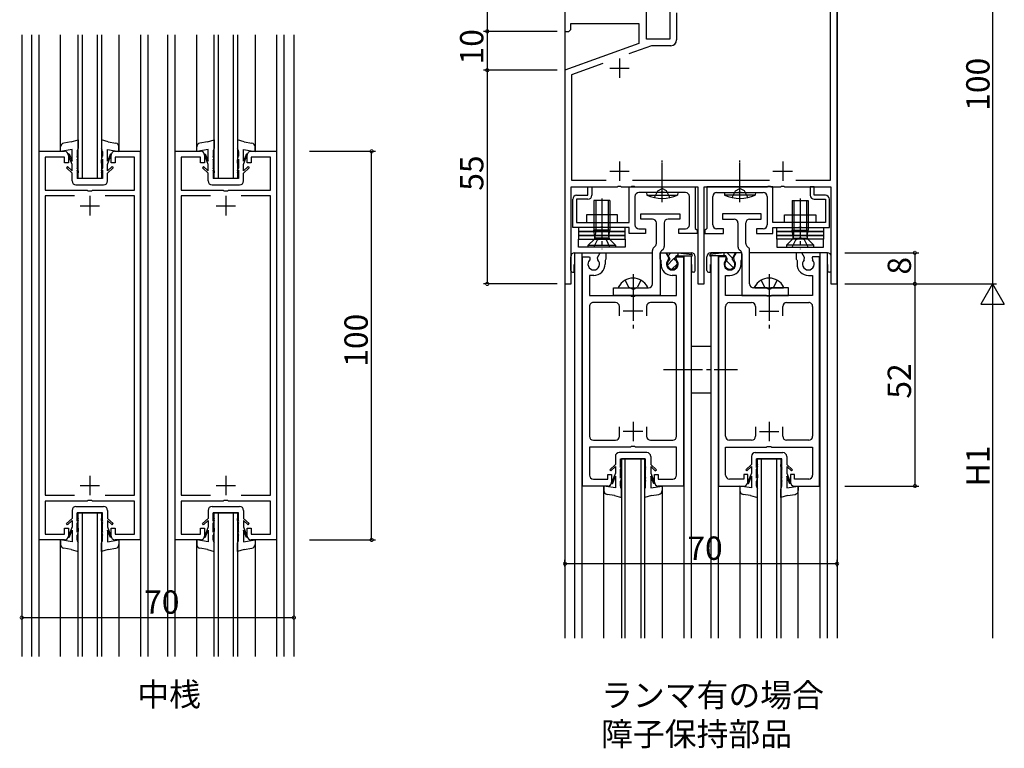
# Model space of a CAD drawing. Extents: x 0 to 1133, y 0 to 806.
# Drawn here: x 222 to 475, y 237 to 425 of the extents above; entities that cross this region are included whole.
import ezdxf

# ---------------------------------------------------------------- set-up
doc = ezdxf.new("R2010")
doc.units = 0
doc.linetypes.add('YCENTER_1', pattern=[13, 10, -1, 1, -1])
doc.linetypes.add('YHIDDEN_1', pattern=[4, 3, -1])
for name, color, linetype in [('USER1', 3, 'CONTINUOUS'), ('YKK_11', 7, 'CONTINUOUS'), ('YKK_12', 2, 'CONTINUOUS'), ('YKK_13', 4, 'CONTINUOUS'), ('YKK_D', 6, 'CONTINUOUS')]:
    doc.layers.add(name, color=color, linetype=linetype)
doc.styles.get("Standard").update_dxf_attribs({"font": 'ROMANS.SHX', "bigfont": 'EXTFONT.SHX'})

msp = doc.modelspace()

# ---------------------------------------------------------------- linework, layer by layer
at = {"layer": 'YKK_11', "color": 0, "linetype": 'ByBlock', "lineweight": -2}
for p, q in [((432.24, 356.87), (432.24, 456.87)), ((430.54, 383.57), (430.54, 452.17)), ((362.24, 428.37), (362.24, 421.87)), ((383.24, 419.87), (383.24, 428.37)), ((389.24, 428.37), (389.24, 419.87)), ((390.94, 426.67), (390.94, 419.67)), ((363.74, 422.37), (363.74, 423.87)), ((363.74, 423.87), (381.24, 423.87)), ((381.24, 423.87), (381.24, 418.78)), ((362.24, 421.87), (363.24, 421.87)), ((363.24, 421.87), (363.74, 422.37)), ((381.24, 418.78), (362.24, 411.87)), ((384.52, 418.17), (378.69, 416.05)), ((389.24, 419.87), (383.24, 419.87)), ((389.44, 418.17), (384.52, 418.17)), ((372, 413.61), (363.94, 410.68)), ((362.24, 411.87), (362.24, 356.87)), ((363.94, 410.68), (363.94, 383.57)), ((227.01, 291), (227.01, 391)), ((227.01, 391), (233.51, 391)), ((246.51, 391), (253.01, 391)), ((253.01, 391), (253.01, 291)), ((262.01, 291), (262.01, 391)), ((262.01, 391), (268.51, 391)), ((281.51, 391), (288.01, 391)), ((288.01, 391), (288.01, 291)), ((233.51, 389.5), (228.51, 389.5)), ((228.51, 389.5), (228.51, 381)), ((233.51, 388), (233.51, 389.5)), ((234.51, 388), (233.51, 388)), ((234.51, 390), (234.51, 388)), ((245.51, 388), (245.51, 390)), ((246.51, 388), (245.51, 388)), ((251.51, 389.5), (246.51, 389.5)), ((246.51, 389.5), (246.51, 388)), ((251.51, 381), (251.51, 389.5)), ((268.51, 389.5), (263.51, 389.5)), ((263.51, 389.5), (263.51, 381)), ((268.51, 388), (268.51, 389.5)), ((269.51, 388), (268.51, 388)), ((269.51, 390), (269.51, 388)), ((280.51, 388), (280.51, 390)), ((281.51, 388), (280.51, 388)), ((286.51, 389.5), (281.51, 389.5)), ((281.51, 389.5), (281.51, 388)), ((286.51, 381), (286.51, 389.5)), ((363.94, 383.57), (372.84, 383.57)), ((379.64, 383.57), (414.84, 383.57)), ((421.64, 383.57), (430.54, 383.57)), ((421.64, 383.57), (430.54, 383.57)), ((228.51, 381), (239.34, 381)), ((239.34, 381), (239.53, 380.86)), ((239.53, 380.86), (240.49, 380.86)), ((240.49, 380.86), (240.68, 381)), ((240.68, 381), (251.51, 381)), ((263.51, 381), (274.34, 381)), ((274.34, 381), (274.53, 380.86)), ((274.53, 380.86), (275.49, 380.86)), ((275.49, 380.86), (275.68, 381)), ((275.68, 381), (286.51, 381)), ((363.84, 356.87), (363.84, 381.87)), ((363.84, 381.87), (375.78, 381.87)), ((368.14, 379.67), (368.14, 381.87)), ((368.14, 381.87), (369.14, 381.87)), ((369.14, 381.87), (369.14, 379.67)), ((375.78, 381.87), (375.96, 381.99)), ((375.96, 381.99), (376.51, 381.99)), ((376.51, 381.99), (376.7, 381.87)), ((376.7, 381.87), (379.28, 381.87)), ((378.74, 381.87), (395.74, 381.87)), ((378.74, 372.67), (378.74, 381.87)), ((379.28, 381.87), (379.46, 381.99)), ((379.46, 381.99), (380.01, 381.99)), ((380.01, 381.99), (380.2, 381.87)), ((380.2, 381.87), (396.44, 381.87)), ((386.78, 380.37), (381.24, 380.37)), ((386.96, 380.49), (386.78, 380.37)), ((387.51, 380.49), (386.96, 380.49)), ((387.7, 380.37), (387.51, 380.49)), ((393.24, 380.37), (387.7, 380.37)), ((395.74, 381.87), (395.74, 371.17)), ((396.44, 381.87), (396.44, 356.87)), ((398.04, 356.87), (398.04, 381.87)), ((398.04, 381.87), (414.28, 381.87)), ((415.74, 381.87), (398.74, 381.87)), ((398.74, 381.87), (398.74, 371.17)), ((401.24, 380.37), (406.78, 380.37)), ((406.78, 380.37), (406.96, 380.49)), ((406.96, 380.49), (407.51, 380.49)), ((407.51, 380.49), (407.7, 380.37)), ((407.7, 380.37), (413.24, 380.37)), ((414.28, 381.87), (414.46, 381.99)), ((414.46, 381.99), (415.01, 381.99)), ((415.01, 381.99), (415.2, 381.87)), ((415.2, 381.87), (417.78, 381.87)), ((415.74, 372.67), (415.74, 381.87)), ((417.78, 381.87), (417.96, 381.99)), ((417.96, 381.99), (418.51, 381.99)), ((418.51, 381.99), (418.7, 381.87)), ((418.7, 381.87), (430.64, 381.87)), ((426.34, 381.87), (425.34, 381.87)), ((425.34, 381.87), (425.34, 379.67)), ((426.34, 379.67), (426.34, 381.87)), ((430.64, 381.87), (430.64, 356.87)), ((236.09, 379.5), (228.51, 379.5)), ((228.51, 379.5), (228.51, 302.5)), ((236.09, 379.5), (228.51, 379.5)), ((251.51, 379.5), (243.93, 379.5)), ((251.51, 302.5), (251.51, 379.5)), ((271.09, 379.5), (263.51, 379.5)), ((263.51, 379.5), (263.51, 302.5)), ((271.09, 379.5), (263.51, 379.5)), ((286.51, 379.5), (278.93, 379.5)), ((286.51, 302.5), (286.51, 379.5)), ((364.24, 371.37), (364.24, 378.67)), ((365.24, 379.67), (368.14, 379.67)), ((368.14, 378.67), (365.24, 378.67)), ((365.24, 378.67), (365.24, 372.67)), ((380.24, 379.37), (380.24, 372.07)), ((394.24, 372.07), (394.24, 379.37)), ((400.24, 372.07), (400.24, 379.37)), ((414.24, 379.37), (414.24, 372.07)), ((429.24, 379.67), (426.34, 379.67)), ((426.34, 378.67), (429.24, 378.67)), ((429.24, 378.67), (429.24, 372.67)), ((430.24, 371.37), (430.24, 378.67)), ((365.24, 372.67), (378.74, 372.67)), ((429.24, 372.67), (415.74, 372.67)), ((371.28, 371.37), (364.24, 371.37)), ((371.46, 371.49), (371.28, 371.37)), ((372.01, 371.49), (371.46, 371.49)), ((372.2, 371.37), (372.01, 371.49)), ((378.74, 371.37), (372.2, 371.37)), ((378.74, 369.87), (378.74, 371.37)), ((382.99, 369.87), (378.74, 369.87)), ((381.24, 371.07), (382.99, 371.07)), ((382.99, 371.07), (382.99, 369.87)), ((391.49, 369.87), (391.49, 371.07)), ((391.49, 371.07), (393.24, 371.07)), ((396.24, 369.87), (391.49, 369.87)), ((395.74, 371.17), (396.04, 370.87)), ((396.04, 370.87), (396.24, 370.67)), ((396.24, 370.67), (396.24, 369.87)), ((398.44, 370.87), (398.24, 370.67)), ((398.24, 370.67), (398.24, 369.87)), ((398.24, 369.87), (402.99, 369.87)), ((398.74, 371.17), (398.44, 370.87)), ((402.99, 371.07), (401.24, 371.07)), ((402.99, 369.87), (402.99, 371.07)), ((413.24, 371.07), (411.49, 371.07)), ((411.49, 371.07), (411.49, 369.87)), ((411.49, 369.87), (415.74, 369.87)), ((415.74, 369.87), (415.74, 371.37)), ((415.74, 371.37), (422.28, 371.37)), ((422.28, 371.37), (422.46, 371.49)), ((422.46, 371.49), (423.01, 371.49)), ((423.01, 371.49), (423.2, 371.37)), ((423.2, 371.37), (430.24, 371.37)), ((370.61, 363.64), (371.31, 364.87)), ((371.31, 364.87), (372.74, 364.87)), ((372.74, 364.87), (372.74, 363.27)), ((386.74, 363.27), (386.74, 364.87)), ((386.74, 364.87), (388.16, 364.87)), ((388.16, 364.87), (388.87, 363.64)), ((406.31, 364.87), (405.61, 363.64)), ((407.74, 364.87), (406.31, 364.87)), ((407.74, 363.27), (407.74, 364.87)), ((423.16, 364.87), (421.74, 364.87)), ((421.74, 364.87), (421.74, 363.27)), ((423.87, 363.64), (423.16, 364.87)), ((366.74, 304.87), (366.74, 363.87)), ((366.74, 363.87), (368.54, 363.87)), ((368.54, 363.87), (368.67, 363.64)), ((368.67, 363.64), (368.59, 363.04)), ((370.69, 363.04), (370.61, 363.64)), ((372.64, 363.09), (372.54, 362.92)), ((372.54, 362.92), (372.54, 361.97)), ((372.74, 363.27), (372.64, 363.09)), ((386.84, 363.09), (386.74, 363.27)), ((386.94, 362.92), (386.84, 363.09)), ((386.94, 361.97), (386.94, 362.92)), ((388.87, 363.64), (388.79, 363.04)), ((390.81, 363.64), (390.94, 363.87)), ((390.89, 363.04), (390.81, 363.64)), ((390.94, 363.87), (392.74, 363.87)), ((392.74, 363.87), (392.74, 304.87)), ((401.74, 363.87), (401.74, 304.87)), ((403.54, 363.87), (401.74, 363.87)), ((403.67, 363.64), (403.54, 363.87)), ((403.59, 363.04), (403.67, 363.64)), ((405.61, 363.64), (405.69, 363.04)), ((407.54, 362.92), (407.64, 363.09)), ((407.54, 361.97), (407.54, 362.92)), ((407.64, 363.09), (407.74, 363.27)), ((421.74, 363.27), (421.84, 363.09)), ((421.84, 363.09), (421.94, 362.92)), ((421.94, 362.92), (421.94, 361.97)), ((423.79, 363.04), (423.87, 363.64)), ((425.94, 363.87), (425.81, 363.64)), ((425.81, 363.64), (425.89, 363.04)), ((427.74, 363.87), (425.94, 363.87)), ((427.74, 304.87), (427.74, 363.87)), ((369.64, 359.07), (368.54, 359.07)), ((368.54, 359.07), (368.54, 353.87)), ((390.94, 359.07), (389.84, 359.07)), ((390.94, 353.87), (390.94, 359.07)), ((403.54, 353.87), (403.54, 359.07)), ((403.54, 359.07), (404.64, 359.07)), ((424.84, 359.07), (425.94, 359.07)), ((425.94, 359.07), (425.94, 353.87)), ((362.24, 356.87), (363.84, 356.87)), ((396.44, 356.87), (398.04, 356.87)), ((430.64, 356.87), (432.24, 356.87)), ((368.54, 353.87), (379.07, 353.87)), ((375.24, 352.07), (369.54, 352.07)), ((379.07, 353.87), (379.26, 353.72)), ((379.26, 353.72), (380.22, 353.72)), ((380.22, 353.72), (380.41, 353.87)), ((380.41, 353.87), (390.94, 353.87)), ((389.94, 352.07), (384.24, 352.07)), ((414.07, 353.87), (403.54, 353.87)), ((404.54, 352.07), (410.24, 352.07)), ((414.26, 353.72), (414.07, 353.87)), ((415.22, 353.72), (414.26, 353.72)), ((415.41, 353.87), (415.22, 353.72)), ((425.94, 353.87), (415.41, 353.87)), ((419.24, 352.07), (424.94, 352.07)), ((368.54, 351.07), (368.54, 317.67)), ((376.24, 348.67), (376.24, 351.07)), ((383.24, 351.07), (383.24, 348.67)), ((390.94, 317.67), (390.94, 351.07)), ((403.54, 317.67), (403.54, 351.07)), ((411.24, 351.07), (411.24, 348.67)), ((418.24, 348.67), (418.24, 351.07)), ((425.94, 351.07), (425.94, 317.67)), ((376.24, 317.67), (376.24, 320.07)), ((383.24, 320.07), (383.24, 317.67)), ((411.24, 320.07), (411.24, 317.67)), ((418.24, 317.67), (418.24, 320.07)), ((369.54, 316.67), (375.24, 316.67)), ((384.24, 316.67), (389.94, 316.67)), ((410.24, 316.67), (404.54, 316.67)), ((424.94, 316.67), (419.24, 316.67)), ((379.07, 314.87), (368.54, 314.87)), ((368.54, 314.87), (368.54, 307.67)), ((379.26, 315.01), (379.07, 314.87)), ((380.22, 315.01), (379.26, 315.01)), ((380.41, 314.87), (380.22, 315.01)), ((390.94, 314.87), (380.41, 314.87)), ((390.94, 307.67), (390.94, 314.87)), ((403.54, 307.67), (403.54, 314.87)), ((403.54, 314.87), (414.07, 314.87)), ((414.07, 314.87), (414.26, 315.01)), ((414.26, 315.01), (415.22, 315.01)), ((415.22, 315.01), (415.41, 314.87)), ((415.41, 314.87), (425.94, 314.87)), ((425.94, 314.87), (425.94, 307.67)), ((369.54, 306.67), (373.24, 306.67)), ((373.24, 306.67), (373.24, 307.87)), ((373.24, 307.87), (374.24, 307.87)), ((374.24, 307.87), (374.24, 305.87)), ((385.24, 305.87), (385.24, 307.87)), ((385.24, 307.87), (386.24, 307.87)), ((386.24, 307.87), (386.24, 306.67)), ((386.24, 306.67), (389.94, 306.67)), ((408.24, 306.67), (404.54, 306.67)), ((409.24, 307.87), (408.24, 307.87)), ((408.24, 307.87), (408.24, 306.67)), ((409.24, 305.87), (409.24, 307.87)), ((421.24, 307.87), (420.24, 307.87)), ((420.24, 307.87), (420.24, 305.87)), ((421.24, 306.67), (421.24, 307.87)), ((424.94, 306.67), (421.24, 306.67)), ((373.24, 304.87), (366.74, 304.87)), ((392.74, 304.87), (386.24, 304.87)), ((401.74, 304.87), (408.24, 304.87)), ((421.24, 304.87), (427.74, 304.87)), ((228.51, 302.5), (236.09, 302.5)), ((243.93, 302.5), (251.51, 302.5)), ((263.51, 302.5), (271.09, 302.5)), ((278.93, 302.5), (286.51, 302.5)), ((239.34, 301), (228.51, 301)), ((228.51, 301), (228.51, 292.5)), ((239.53, 301.14), (239.34, 301)), ((240.49, 301.14), (239.53, 301.14)), ((240.68, 301), (240.49, 301.14)), ((251.51, 301), (240.68, 301)), ((251.51, 292.5), (251.51, 301)), ((274.34, 301), (263.51, 301)), ((263.51, 301), (263.51, 292.5)), ((274.53, 301.14), (274.34, 301)), ((275.49, 301.14), (274.53, 301.14)), ((275.68, 301), (275.49, 301.14)), ((286.51, 301), (275.68, 301)), ((286.51, 292.5), (286.51, 301)), ((233.51, 292.5), (233.51, 294)), ((233.51, 294), (234.51, 294)), ((234.51, 294), (234.51, 292)), ((245.51, 292), (245.51, 294)), ((245.51, 294), (246.51, 294)), ((246.51, 294), (246.51, 292.5)), ((268.51, 292.5), (268.51, 294)), ((268.51, 294), (269.51, 294)), ((269.51, 294), (269.51, 292)), ((280.51, 292), (280.51, 294)), ((280.51, 294), (281.51, 294)), ((281.51, 294), (281.51, 292.5)), ((228.51, 292.5), (233.51, 292.5)), ((246.51, 292.5), (251.51, 292.5)), ((263.51, 292.5), (268.51, 292.5)), ((281.51, 292.5), (286.51, 292.5)), ((233.51, 291), (227.01, 291)), ((253.01, 291), (246.51, 291)), ((268.51, 291), (262.01, 291)), ((288.01, 291), (281.51, 291))]:
    msp.add_line(p, q, dxfattribs=at)
at = {"layer": 'YKK_11', "color": 2}
for p, q in [((376.24, 414.87), (376.24, 409.87)), ((373.74, 412.37), (378.74, 412.37)), ((376.24, 388.37), (376.24, 383.37)), ((418.24, 388.37), (418.24, 383.37)), ((373.74, 385.87), (378.74, 385.87)), ((415.74, 385.87), (420.74, 385.87)), ((240.01, 379.5), (240.01, 374.5)), ((275.01, 379.5), (275.01, 374.5)), ((237.51, 377), (242.51, 377)), ((272.51, 377), (277.51, 377)), ((379.74, 352.37), (379.74, 347.37)), ((414.74, 352.37), (414.74, 347.37)), ((382.24, 349.87), (377.24, 349.87)), ((412.24, 349.87), (417.24, 349.87)), ((379.74, 321.37), (379.74, 316.37)), ((414.74, 321.37), (414.74, 316.37)), ((382.24, 318.87), (377.24, 318.87)), ((412.24, 318.87), (417.24, 318.87)), ((240.01, 307.5), (240.01, 302.5)), ((275.01, 307.5), (275.01, 302.5)), ((237.51, 305), (242.51, 305)), ((272.51, 305), (277.51, 305))]:
    msp.add_line(p, q, dxfattribs=at)
at = {"layer": 'YKK_11', "color": 0, "linetype": 'ByBlock', "lineweight": -2}
for centre, radius, start, end in [((389.44, 419.67), 1.5, 270, 360), ((233.51, 390), 1, 0, 90), ((246.51, 390), 1, 90, 180.0009), ((268.51, 390), 1, 0, 90), ((281.51, 390), 1, 90, 180.0009), ((381.24, 379.37), 1, 90, 180), ((393.24, 379.37), 1, 0, 90), ((401.24, 379.37), 1, 90, 180), ((413.24, 379.37), 1, 0, 90), ((365.24, 378.67), 1, 90, 180), ((368.14, 379.67), 1, 270, 360), ((426.34, 379.67), 1, 180, 270), ((429.24, 378.67), 1, 0, 90), ((381.24, 372.07), 1, 180, 270), ((393.24, 372.07), 1, 270, 360), ((401.24, 372.07), 1, 180, 270), ((413.24, 372.07), 1, 270, 360), ((369.64, 361.97), 1.5, 134.4778, 45.5222), ((389.84, 361.97), 1.5, 134.4775, 45.5225), ((404.64, 361.97), 1.5, 134.4775, 45.5225), ((424.84, 361.97), 1.5, 134.4778, 45.5222), ((369.64, 361.97), 2.9, 270, 0.0003), ((389.84, 361.97), 2.9, 180, 270), ((404.64, 361.97), 2.9, 270, 0), ((424.84, 361.97), 2.9, 179.9997, 270), ((369.54, 351.07), 1, 90, 180.0001), ((375.24, 351.07), 1, 360, 90), ((384.24, 351.07), 1, 90, 179.9991), ((389.94, 351.07), 1, 360, 90), ((404.54, 351.07), 1, 90, 180), ((410.24, 351.07), 1, 0.0009, 90), ((419.24, 351.07), 1, 90, 180), ((424.94, 351.07), 1, 359.9999, 90), ((369.54, 317.67), 1, 180, 270), ((375.24, 317.67), 1, 270, 360), ((384.24, 317.67), 1, 180.0009, 270), ((389.94, 317.67), 1, 270, 360), ((404.54, 317.67), 1, 180, 270), ((410.24, 317.67), 1, 270, 359.9991), ((419.24, 317.67), 1, 180, 270), ((424.94, 317.67), 1, 270, 0), ((369.54, 307.67), 1, 180, 270), ((389.94, 307.67), 1, 270, 360), ((404.54, 307.67), 1, 180, 270), ((424.94, 307.67), 1, 270, 0), ((373.24, 305.87), 1, 270.0009, 359.9991), ((386.24, 305.87), 1, 180.0009, 270), ((408.24, 305.87), 1, 270, 359.9991), ((421.24, 305.87), 1, 180.0009, 269.9991), ((233.51, 292), 1, 270, 359.9991), ((246.51, 292), 1, 180.0009, 270), ((268.51, 292), 1, 270, 359.9991), ((281.51, 292), 1, 180.0009, 270)]:
    msp.add_arc(centre, radius, start, end, dxfattribs=at)
at = {"layer": 'YKK_12', "linetype": 'Continuous'}
for p, q in [((362.24, 541.82), (362.24, 265.7)), ((432.24, 541.82), (432.24, 265.7)), ((364.74, 265.7), (364.74, 364.87)), ((364.74, 364.87), (384.74, 364.87)), ((364.74, 364.87), (384.74, 364.87)), ((366.64, 265.7), (366.64, 364.87)), ((386.76, 364.87), (394.74, 364.87)), ((386.86, 364.87), (394.74, 364.87)), ((392.84, 364.87), (392.84, 364.69)), ((394.74, 364.48), (394.74, 364.87)), ((399.74, 364.87), (399.74, 364.48)), ((407.62, 364.87), (399.74, 364.87)), ((407.62, 364.87), (399.74, 364.87)), ((401.64, 364.87), (401.64, 364.69)), ((429.74, 364.87), (409.64, 364.87)), ((429.74, 364.87), (409.64, 364.87)), ((427.84, 265.7), (427.84, 364.87)), ((429.74, 265.7), (429.74, 364.87)), ((392.84, 364.07), (392.84, 265.7)), ((394.74, 265.7), (394.74, 364.07)), ((399.74, 364.07), (399.74, 265.7)), ((401.64, 364.07), (401.64, 265.7)), ((376.74, 311.87), (376.74, 265.7)), ((382.74, 311.87), (376.74, 311.87)), ((377.74, 265.7), (377.74, 311.87)), ((381.74, 311.87), (381.74, 265.7)), ((382.74, 265.7), (382.74, 311.87)), ((411.74, 265.7), (411.74, 311.87)), ((411.74, 311.87), (417.74, 311.87)), ((412.74, 311.87), (412.74, 265.7)), ((416.74, 265.7), (416.74, 311.87)), ((417.74, 311.87), (417.74, 265.7))]:
    msp.add_line(p, q, dxfattribs=at)
at = {"layer": 'YKK_12'}
for p, q in [((222.51, 421), (222.51, 261)), ((225.01, 421), (225.01, 261)), ((226.91, 421), (226.91, 261)), ((232.51, 391), (232.51, 421)), ((237.01, 383.96), (237.01, 421)), ((238.01, 421), (238.01, 383.96)), ((242.01, 383.96), (242.01, 421)), ((243.01, 421), (243.01, 383.96)), ((247.51, 421), (247.51, 391)), ((253.11, 261), (253.11, 421)), ((255.01, 261), (255.01, 421)), ((260.01, 421), (260.01, 261)), ((261.91, 421), (261.91, 261)), ((267.51, 391), (267.51, 421)), ((272.01, 383.96), (272.01, 421)), ((273.01, 421), (273.01, 383.96)), ((277.01, 383.96), (277.01, 421)), ((278.01, 421), (278.01, 383.96)), ((282.51, 421), (282.51, 391)), ((288.11, 261), (288.11, 421)), ((290.01, 261), (290.01, 421)), ((292.51, 421), (292.51, 261)), ((243.01, 383.96), (237.01, 383.96)), ((278.01, 383.96), (272.01, 383.96)), ((364.74, 364.87), (384.74, 364.87)), ((364.74, 364.87), (384.74, 364.87)), ((386.84, 364.87), (394.74, 364.87)), ((386.84, 364.87), (394.74, 364.87)), ((392.84, 364.87), (392.84, 364.69)), ((394.74, 364.48), (394.74, 364.87)), ((407.64, 364.87), (399.74, 364.87)), ((399.74, 364.48), (399.74, 364.87)), ((407.64, 364.87), (399.74, 364.87)), ((401.64, 364.87), (401.64, 364.69)), ((429.74, 364.87), (409.74, 364.87)), ((429.74, 364.87), (409.74, 364.87)), ((372.24, 265.7), (372.24, 304.87)), ((387.24, 304.87), (387.24, 265.7)), ((407.24, 304.87), (407.24, 265.7)), ((422.24, 265.7), (422.24, 304.87)), ((237.01, 261), (237.01, 298)), ((237.01, 298), (243.01, 298)), ((238.01, 298), (238.01, 261)), ((242.01, 261), (242.01, 298)), ((243.01, 298), (243.01, 261)), ((272.01, 261), (272.01, 298)), ((272.01, 298), (278.01, 298)), ((273.01, 298), (273.01, 261)), ((277.01, 261), (277.01, 298)), ((278.01, 298), (278.01, 261)), ((232.51, 261), (232.51, 291)), ((247.51, 291), (247.51, 261)), ((267.51, 261), (267.51, 291)), ((282.51, 291), (282.51, 261))]:
    msp.add_line(p, q, dxfattribs=at)
at = {"layer": 'YKK_13'}
for p, q in [((235.26, 393.4), (233.34, 393.1)), ((235.26, 393.4), (237.01, 393.96)), ((237.01, 393.96), (237.01, 391.71)), ((243.01, 393.96), (243.01, 391.71)), ((244.76, 393.4), (243.01, 393.96)), ((244.76, 393.4), (246.68, 393.1)), ((270.25, 393.4), (268.33, 393.1)), ((270.25, 393.4), (272.01, 393.96)), ((272.01, 393.96), (272.01, 391.71)), ((278.01, 393.96), (278.01, 391.71)), ((279.76, 393.4), (278.01, 393.96)), ((279.76, 393.4), (281.68, 393.1)), ((232.51, 390.96), (232.51, 392.12)), ((235.46, 391.46), (232.51, 390.96)), ((234.7, 390.38), (234.49, 390.17)), ((235.46, 387.62), (234.49, 390.17)), ((234.7, 390.38), (235.46, 388.46)), ((235.46, 388.46), (235.46, 391.46)), ((236.76, 390.96), (236.76, 389.72)), ((243.26, 390.96), (243.26, 389.72)), ((244.56, 391.46), (247.51, 390.96)), ((244.56, 388.46), (244.56, 391.46)), ((245.32, 390.38), (244.56, 388.46)), ((244.56, 387.62), (245.53, 390.17)), ((245.32, 390.38), (245.53, 390.17)), ((247.51, 390.96), (247.51, 392.12)), ((267.51, 390.96), (267.51, 392.12)), ((270.46, 391.46), (267.51, 390.96)), ((269.7, 390.38), (269.49, 390.17)), ((270.46, 387.62), (269.49, 390.17)), ((269.7, 390.38), (270.46, 388.46)), ((270.46, 388.46), (270.46, 391.46)), ((271.76, 390.96), (271.76, 389.72)), ((278.26, 390.96), (278.26, 389.72)), ((279.56, 391.46), (282.51, 390.96)), ((279.56, 388.46), (279.56, 391.46)), ((280.32, 390.38), (279.56, 388.46)), ((279.56, 387.62), (280.53, 390.17)), ((280.32, 390.38), (280.53, 390.17)), ((282.51, 390.96), (282.51, 392.12)), ((235.46, 385.96), (235.46, 387.62)), ((237.01, 388.72), (236.76, 389.72)), ((237.01, 387.96), (236.76, 388.96)), ((236.76, 388.96), (236.76, 386.64)), ((237.01, 387.96), (237.01, 388.72)), ((243.01, 388.72), (243.26, 389.72)), ((243.01, 387.96), (243.26, 388.96)), ((243.01, 387.96), (243.01, 388.72)), ((243.26, 388.96), (243.26, 386.64)), ((244.56, 385.96), (244.56, 387.62)), ((270.46, 385.96), (270.46, 387.62)), ((272.01, 388.72), (271.76, 389.72)), ((272.01, 387.96), (271.76, 388.96)), ((271.76, 388.96), (271.76, 386.64)), ((272.01, 387.96), (272.01, 388.72)), ((278.01, 388.72), (278.26, 389.72)), ((278.01, 387.96), (278.26, 388.96)), ((278.01, 387.96), (278.01, 388.72)), ((278.26, 388.96), (278.26, 386.64)), ((279.56, 385.96), (279.56, 387.62)), ((387.24, 388.12), (387.24, 388.62)), ((407.24, 388.12), (407.24, 388.62)), ((235.46, 385.41), (234, 386.77)), ((234.29, 387.06), (234.01, 386.78)), ((234.29, 387.06), (235.46, 385.96)), ((235.46, 383.36), (235.46, 385.41)), ((237.01, 385.94), (236.76, 386.64)), ((237.01, 385.46), (236.76, 386.16)), ((236.76, 386.16), (236.76, 383.96)), ((237.01, 385.94), (237.01, 385.46)), ((243.01, 385.94), (243.26, 386.64)), ((243.01, 385.46), (243.26, 386.16)), ((243.01, 385.94), (243.01, 385.46)), ((243.26, 386.16), (243.26, 383.96)), ((245.73, 387.06), (244.56, 385.96)), ((244.56, 385.41), (246.01, 386.77)), ((244.56, 383.36), (244.56, 385.41)), ((245.73, 387.06), (246.01, 386.78)), ((270.46, 385.41), (269, 386.77)), ((269.29, 387.06), (269.01, 386.78)), ((269.29, 387.06), (270.46, 385.96)), ((270.46, 383.36), (270.46, 385.41)), ((272.01, 385.94), (271.76, 386.64)), ((272.01, 385.46), (271.76, 386.16)), ((271.76, 386.16), (271.76, 383.96)), ((272.01, 385.94), (272.01, 385.46)), ((278.01, 385.94), (278.26, 386.64)), ((278.01, 385.46), (278.26, 386.16)), ((278.01, 385.94), (278.01, 385.46)), ((278.26, 386.16), (278.26, 383.96)), ((280.73, 387.06), (279.56, 385.96)), ((279.56, 385.41), (281.01, 386.77)), ((279.56, 383.36), (279.56, 385.41)), ((280.73, 387.06), (281.01, 386.78)), ((243.26, 383.96), (236.76, 383.96)), ((278.26, 383.96), (271.76, 383.96)), ((236.46, 382.36), (243.56, 382.36)), ((271.46, 382.36), (278.56, 382.36)), ((391.24, 380.37), (383.24, 380.37)), ((383.24, 380.37), (383.29, 379.73)), ((391.24, 380.37), (391.18, 379.73)), ((403.24, 380.37), (411.24, 380.37)), ((403.24, 380.37), (403.29, 379.73)), ((411.24, 380.37), (411.18, 379.73)), ((373.79, 378.37), (369.69, 378.37)), ((369.69, 378.37), (369.69, 370.72)), ((370.14, 378.37), (370.14, 370.72)), ((373.34, 378.37), (373.34, 370.72)), ((373.79, 378.37), (373.79, 370.72)), ((383.29, 379.73), (391.18, 379.73)), ((411.18, 379.73), (403.29, 379.73)), ((420.69, 378.37), (424.79, 378.37)), ((420.69, 378.37), (420.69, 370.72)), ((421.14, 378.37), (421.14, 370.72)), ((424.34, 378.37), (424.34, 370.72)), ((424.79, 378.37), (424.79, 370.72)), ((375.74, 374.67), (367.74, 374.67)), ((367.74, 374.67), (367.74, 372.67)), ((367.74, 372.67), (375.74, 372.67)), ((375.74, 372.67), (375.74, 374.67)), ((418.74, 372.67), (418.74, 374.67)), ((418.74, 374.67), (426.74, 374.67)), ((426.74, 372.67), (418.74, 372.67)), ((426.74, 374.67), (426.74, 372.67)), ((377.74, 371.37), (365.74, 371.37)), ((365.74, 371.37), (365.74, 370.37)), ((377.74, 370.37), (365.74, 370.37)), ((365.74, 370.37), (365.74, 369.37)), ((365.74, 370.37), (377.74, 370.37)), ((373.79, 370.72), (369.69, 370.72)), ((369.93, 369.02), (369.69, 370.72)), ((370.14, 370.72), (369.94, 368.82)), ((373.34, 370.72), (373.54, 368.82)), ((373.55, 369.02), (373.79, 370.72)), ((377.74, 370.37), (377.74, 371.37)), ((377.74, 369.37), (377.74, 370.37)), ((416.74, 370.37), (416.74, 371.37)), ((416.74, 371.37), (428.74, 371.37)), ((416.74, 369.37), (416.74, 370.37)), ((416.74, 370.37), (428.74, 370.37)), ((428.74, 370.37), (416.74, 370.37)), ((420.69, 370.72), (424.79, 370.72)), ((420.93, 369.02), (420.69, 370.72)), ((421.14, 370.72), (420.94, 368.82)), ((424.34, 370.72), (424.54, 368.82)), ((424.55, 369.02), (424.79, 370.72)), ((428.74, 371.37), (428.74, 370.37)), ((428.74, 370.37), (428.74, 369.37)), ((377.74, 369.37), (365.74, 369.37)), ((365.74, 369.37), (365.74, 368.37)), ((365.74, 369.37), (377.74, 369.37)), ((365.74, 368.37), (377.74, 368.37)), ((365.74, 368.37), (377.74, 368.37)), ((365.74, 366.37), (365.74, 368.37)), ((368.24, 366.87), (369.71, 368.34)), ((373.59, 368.62), (369.89, 368.62)), ((375.24, 366.87), (373.77, 368.34)), ((377.74, 368.37), (377.74, 369.37)), ((377.74, 368.37), (377.74, 366.37)), ((416.74, 368.37), (416.74, 369.37)), ((416.74, 369.37), (428.74, 369.37)), ((428.74, 369.37), (416.74, 369.37)), ((428.74, 368.37), (416.74, 368.37)), ((428.74, 368.37), (416.74, 368.37)), ((416.74, 368.37), (416.74, 366.37)), ((419.24, 366.87), (420.71, 368.34)), ((420.89, 368.62), (424.58, 368.62)), ((426.24, 366.87), (424.77, 368.34)), ((428.74, 369.37), (428.74, 368.37)), ((428.74, 366.37), (428.74, 368.37)), ((364.74, 364.87), (384.74, 364.87)), ((377.74, 366.37), (365.74, 366.37)), ((368.24, 366.37), (368.24, 366.87)), ((368.24, 366.87), (375.24, 366.87)), ((375.24, 366.37), (368.24, 366.37)), ((375.24, 366.87), (375.24, 366.37)), ((386.76, 364.87), (394.74, 364.87)), ((388.34, 364.87), (391.34, 364.87)), ((389.19, 363.39), (388.34, 364.87)), ((388.34, 364.87), (391.34, 364.87)), ((389.19, 363.39), (388.34, 364.87)), ((388.76, 364.14), (389.49, 364.87)), ((391.34, 364.07), (391.34, 364.87)), ((391.34, 364.87), (394.86, 364.46)), ((391.34, 364.07), (391.34, 364.87)), ((391.34, 364.87), (394.86, 364.46)), ((403.14, 364.87), (399.62, 364.46)), ((403.14, 364.87), (399.62, 364.46)), ((407.64, 364.87), (399.74, 364.87)), ((406.14, 364.87), (403.14, 364.87)), ((403.14, 364.07), (403.14, 364.87)), ((406.14, 364.87), (403.14, 364.87)), ((403.14, 364.07), (403.14, 364.87)), ((404.64, 364.17), (403.94, 364.87)), ((405.29, 363.39), (406.14, 364.87)), ((405.29, 363.39), (406.14, 364.87)), ((429.74, 364.87), (409.74, 364.87)), ((416.74, 366.37), (428.74, 366.37)), ((426.24, 366.87), (419.24, 366.87)), ((419.24, 366.87), (419.24, 366.37)), ((419.24, 366.37), (426.24, 366.37)), ((426.24, 366.37), (426.24, 366.87)), ((363.74, 360.32), (363.74, 363.87)), ((388.83, 361.97), (389.84, 362.97)), ((389.19, 363.09), (389.19, 363.39)), ((389.19, 363.09), (389.19, 363.39)), ((389.84, 362.97), (390.8, 363.93)), ((390.49, 363.39), (390.88, 364.07)), ((390.49, 363.39), (390.88, 364.07)), ((390.49, 363.09), (390.49, 363.39)), ((390.49, 363.09), (390.49, 363.39)), ((390.88, 364.07), (394.84, 364.07)), ((390.88, 364.07), (394.84, 364.07)), ((390.93, 364.07), (391.34, 364.47)), ((395.74, 360.32), (395.74, 363.87)), ((398.74, 360.32), (398.74, 363.87)), ((403.6, 364.07), (399.64, 364.07)), ((403.6, 364.07), (399.64, 364.07)), ((403.99, 363.39), (403.6, 364.07)), ((403.99, 363.39), (403.6, 364.07)), ((404.6, 361.97), (403.7, 362.86)), ((403.99, 363.09), (403.99, 363.39)), ((403.99, 363.09), (403.99, 363.39)), ((405.33, 363.47), (404.64, 364.17)), ((405.29, 363.09), (405.29, 363.39)), ((405.29, 363.09), (405.29, 363.39)), ((430.74, 360.32), (430.74, 363.87)), ((364.19, 359.87), (364.64, 359.87)), ((364.64, 359.87), (364.64, 361.87)), ((364.64, 361.87), (364.74, 361.87)), ((388.57, 361.7), (388.83, 361.97)), ((389.78, 360.67), (389.84, 360.73)), ((389.84, 360.73), (391.08, 361.97)), ((391.08, 361.97), (391.14, 362.02)), ((394.74, 361.87), (394.84, 361.87)), ((394.84, 359.87), (394.84, 361.87)), ((395.29, 359.87), (394.84, 359.87)), ((399.19, 359.87), (399.64, 359.87)), ((399.74, 361.87), (399.64, 361.87)), ((399.64, 359.87), (399.64, 361.87)), ((404.64, 361.92), (404.6, 361.97)), ((405.54, 361.03), (404.64, 361.92)), ((429.84, 361.87), (429.74, 361.87)), ((429.84, 359.87), (429.84, 361.87)), ((430.29, 359.87), (429.84, 359.87)), ((236.46, 299.6), (243.56, 299.6)), ((271.46, 299.6), (278.56, 299.6)), ((235.46, 296.55), (234.01, 295.18)), ((235.46, 298.6), (235.46, 296.55)), ((243.26, 298), (236.76, 298)), ((236.76, 295.8), (236.76, 298)), ((237.01, 296.5), (236.76, 295.8)), ((237.01, 296.01), (237.01, 296.5)), ((243.01, 296.01), (243.01, 296.5)), ((243.01, 296.5), (243.26, 295.8)), ((243.26, 295.8), (243.26, 298)), ((244.56, 298.6), (244.56, 296.55)), ((244.56, 296.55), (246.01, 295.18)), ((270.46, 296.55), (269.01, 295.18)), ((270.46, 298.6), (270.46, 296.55)), ((278.26, 298), (271.76, 298)), ((271.76, 295.8), (271.76, 298)), ((272.01, 296.5), (271.76, 295.8)), ((272.01, 296.01), (272.01, 296.5)), ((278.01, 296.01), (278.01, 296.5)), ((278.01, 296.5), (278.26, 295.8)), ((278.26, 295.8), (278.26, 298)), ((279.56, 298.6), (279.56, 296.55)), ((279.56, 296.55), (281.01, 295.18)), ((234.29, 294.9), (234.01, 295.18)), ((234.29, 294.9), (235.46, 296)), ((235.46, 294.34), (234.49, 291.78)), ((235.46, 296), (235.46, 294.34)), ((237.01, 296.01), (236.76, 295.31)), ((236.76, 293), (236.76, 295.31)), ((237.01, 294), (236.76, 293)), ((237.01, 294), (237.01, 293.23)), ((243.01, 296.01), (243.26, 295.31)), ((243.01, 294), (243.01, 293.23)), ((243.01, 294), (243.26, 293)), ((243.26, 293), (243.26, 295.31)), ((245.73, 294.9), (244.56, 296)), ((244.56, 296), (244.56, 294.34)), ((244.56, 294.34), (245.53, 291.78)), ((245.73, 294.9), (246.01, 295.18)), ((269.29, 294.9), (269.01, 295.18)), ((269.29, 294.9), (270.46, 296)), ((270.46, 294.34), (269.49, 291.78)), ((270.46, 296), (270.46, 294.34)), ((272.01, 296.01), (271.76, 295.31)), ((271.76, 293), (271.76, 295.31)), ((272.01, 294), (271.76, 293)), ((272.01, 294), (272.01, 293.23)), ((278.01, 296.01), (278.26, 295.31)), ((278.01, 294), (278.01, 293.23)), ((278.01, 294), (278.26, 293)), ((278.26, 293), (278.26, 295.31)), ((280.73, 294.9), (279.56, 296)), ((279.56, 296), (279.56, 294.34)), ((279.56, 294.34), (280.53, 291.78)), ((280.73, 294.9), (281.01, 295.18)), ((234.7, 291.58), (234.49, 291.78)), ((234.7, 291.58), (235.46, 293.5)), ((235.46, 293.5), (235.46, 290.5)), ((237.01, 293.23), (236.76, 292.23)), ((236.76, 291), (236.76, 292.23)), ((243.01, 293.23), (243.26, 292.23)), ((243.26, 291), (243.26, 292.23)), ((244.56, 293.5), (244.56, 290.5)), ((245.32, 291.58), (244.56, 293.5)), ((245.32, 291.58), (245.53, 291.78)), ((269.7, 291.58), (269.49, 291.78)), ((269.7, 291.58), (270.46, 293.5)), ((270.46, 293.5), (270.46, 290.5)), ((272.01, 293.23), (271.76, 292.23)), ((271.76, 291), (271.76, 292.23)), ((278.01, 293.23), (278.26, 292.23)), ((278.26, 291), (278.26, 292.23)), ((279.56, 293.5), (279.56, 290.5)), ((280.32, 291.58), (279.56, 293.5)), ((280.32, 291.58), (280.53, 291.78)), ((232.51, 291), (232.51, 289.84)), ((235.46, 290.5), (232.51, 291)), ((235.26, 288.56), (233.34, 288.86)), ((237.01, 288), (237.01, 290.24)), ((243.01, 288), (243.01, 290.24)), ((244.56, 290.5), (247.51, 291)), ((244.76, 288.56), (246.68, 288.86)), ((247.51, 291), (247.51, 289.84)), ((267.51, 291), (267.51, 289.84)), ((270.46, 290.5), (267.51, 291)), ((270.26, 288.56), (268.34, 288.86)), ((272.01, 288), (272.01, 290.24)), ((278.01, 288), (278.01, 290.24)), ((279.56, 290.5), (282.51, 291)), ((279.76, 288.56), (281.68, 288.86)), ((282.51, 291), (282.51, 289.84)), ((235.26, 288.56), (237.01, 288)), ((244.76, 288.56), (243.01, 288)), ((270.26, 288.56), (272.01, 288)), ((279.76, 288.56), (278.01, 288))]:
    msp.add_line(p, q, dxfattribs=at)
at = {"layer": 'YKK_13', "linetype": 'YCENTER_1'}
for p, q in [((387.24, 377.94), (387.24, 388.88)), ((407.24, 377.94), (407.24, 388.88)), ((371.74, 378.86), (371.74, 365.79)), ((422.74, 378.86), (422.74, 365.79)), ((379.74, 359.37), (379.74, 345.38)), ((414.74, 359.37), (414.74, 345.38)), ((387.62, 334.87), (406.65, 334.87))]:
    msp.add_line(p, q, dxfattribs=at)
at = {"layer": 'YKK_13', "linetype": 'YHIDDEN_1'}
for p, q in [((385.24, 379.08), (386.09, 380.81)), ((386.09, 380.81), (387.24, 381.42)), ((388.38, 380.81), (387.24, 381.42)), ((389.24, 379.08), (388.38, 380.81)), ((405.24, 379.08), (406.09, 380.81)), ((406.09, 380.81), (407.24, 381.42)), ((408.38, 380.81), (407.24, 381.42)), ((409.24, 379.08), (408.38, 380.81)), ((369.69, 366.37), (370.59, 368.18)), ((370.59, 368.18), (371.74, 368.79)), ((372.88, 368.18), (371.74, 368.79)), ((373.79, 366.37), (372.88, 368.18)), ((420.69, 366.37), (421.59, 368.18)), ((421.59, 368.18), (422.74, 368.79)), ((423.88, 368.18), (422.74, 368.79)), ((424.79, 366.37), (423.88, 368.18)), ((377.69, 357.83), (378.59, 356.02)), ((381.79, 357.83), (380.88, 356.02)), ((412.69, 357.83), (413.59, 356.02)), ((416.79, 357.83), (415.88, 356.02)), ((379.74, 355.41), (378.59, 356.02)), ((379.74, 355.41), (380.88, 356.02)), ((414.74, 355.41), (413.59, 356.02)), ((414.74, 355.41), (415.88, 356.02))]:
    msp.add_line(p, q, dxfattribs=at)
at = {"layer": 'YKK_13', "linetype": 'ByBlock', "lineweight": -2}
for p, q in [((381.74, 373.57), (381.74, 374.87)), ((381.74, 374.87), (391.74, 374.87)), ((391.74, 374.87), (391.74, 373.57)), ((412.74, 374.87), (402.74, 374.87)), ((402.74, 374.87), (402.74, 373.57)), ((412.74, 373.57), (412.74, 374.87)), ((384.74, 373.57), (381.74, 373.57)), ((385.74, 367.31), (385.74, 372.57)), ((387.74, 372.57), (387.74, 366.48)), ((391.74, 373.57), (388.74, 373.57)), ((402.74, 373.57), (405.74, 373.57)), ((406.74, 372.57), (406.74, 366.48)), ((408.74, 367.31), (408.74, 372.57)), ((409.74, 373.57), (412.74, 373.57)), ((384.74, 356.87), (384.74, 365.48)), ((385.03, 366.19), (385.45, 366.6)), ((387.45, 365.77), (387.03, 365.36)), ((407.03, 365.77), (407.45, 365.36)), ((409.45, 366.19), (409.03, 366.6)), ((409.74, 356.87), (409.74, 365.48)), ((386.74, 364.65), (386.74, 353.87)), ((407.74, 364.65), (407.74, 353.87)), ((374.74, 353.87), (374.74, 355.87)), ((374.74, 355.87), (379.28, 355.87)), ((379.28, 355.87), (379.46, 355.75)), ((379.46, 355.75), (380.01, 355.75)), ((380.01, 355.75), (380.2, 355.87)), ((380.2, 355.87), (383.74, 355.87)), ((414.28, 355.87), (410.74, 355.87)), ((414.46, 355.75), (414.28, 355.87)), ((415.01, 355.75), (414.46, 355.75)), ((415.2, 355.87), (415.01, 355.75)), ((419.74, 355.87), (415.2, 355.87)), ((419.74, 353.87), (419.74, 355.87)), ((386.74, 353.87), (374.74, 353.87)), ((407.74, 353.87), (419.74, 353.87))]:
    msp.add_line(p, q, dxfattribs=at)
at = {"layer": 'YKK_13', "linetype": 'Continuous'}
for p, q in [((376.14, 355.87), (383.33, 355.87)), ((411.14, 355.87), (418.33, 355.87)), ((394.74, 340.87), (399.74, 340.87)), ((394.74, 328.87), (399.74, 328.87)), ((375.19, 312.47), (375.19, 310.42)), ((383.29, 313.47), (376.19, 313.47)), ((376.49, 311.87), (382.99, 311.87)), ((376.49, 309.67), (376.49, 311.87)), ((382.99, 309.67), (382.99, 311.87)), ((384.29, 312.47), (384.29, 310.42)), ((410.19, 312.47), (410.19, 310.42)), ((411.19, 313.47), (418.29, 313.47)), ((417.99, 311.87), (411.49, 311.87)), ((411.49, 309.67), (411.49, 311.87)), ((417.99, 309.67), (417.99, 311.87)), ((419.29, 312.47), (419.29, 310.42)), ((375.19, 310.42), (373.74, 309.05)), ((374.02, 308.77), (373.74, 309.05)), ((374.02, 308.77), (375.19, 309.87)), ((375.19, 309.87), (375.19, 308.21)), ((376.74, 310.37), (376.49, 309.67)), ((376.74, 309.88), (376.49, 309.18)), ((376.49, 306.87), (376.49, 309.18)), ((376.74, 309.88), (376.74, 310.37)), ((382.74, 309.88), (382.74, 310.37)), ((382.74, 310.37), (382.99, 309.67)), ((382.74, 309.88), (382.99, 309.18)), ((382.99, 306.87), (382.99, 309.18)), ((384.29, 310.42), (385.74, 309.05)), ((385.46, 308.77), (384.29, 309.87)), ((384.29, 309.87), (384.29, 308.21)), ((385.46, 308.77), (385.74, 309.05)), ((410.19, 310.42), (408.74, 309.05)), ((409.02, 308.77), (408.74, 309.05)), ((409.02, 308.77), (410.19, 309.87)), ((410.19, 309.87), (410.19, 308.21)), ((411.74, 310.37), (411.49, 309.67)), ((411.74, 309.88), (411.49, 309.18)), ((411.49, 306.87), (411.49, 309.18)), ((411.74, 309.88), (411.74, 310.37)), ((417.74, 309.88), (417.74, 310.37)), ((417.74, 310.37), (417.99, 309.67)), ((417.74, 309.88), (417.99, 309.18)), ((417.99, 306.87), (417.99, 309.18)), ((419.29, 310.42), (420.74, 309.05)), ((420.46, 308.77), (419.29, 309.87)), ((419.29, 309.87), (419.29, 308.21)), ((420.46, 308.77), (420.74, 309.05)), ((375.19, 308.21), (374.22, 305.65)), ((374.43, 305.45), (375.19, 307.37)), ((375.19, 307.37), (375.19, 304.37)), ((376.74, 307.87), (376.49, 306.87)), ((376.74, 307.1), (376.49, 306.1)), ((376.74, 307.87), (376.74, 307.1)), ((382.74, 307.87), (382.74, 307.1)), ((382.74, 307.87), (382.99, 306.87)), ((382.74, 307.1), (382.99, 306.1)), ((384.29, 308.21), (385.26, 305.65)), ((385.05, 305.45), (384.29, 307.37)), ((384.29, 307.37), (384.29, 304.37)), ((410.19, 308.21), (409.22, 305.65)), ((409.43, 305.45), (410.19, 307.37)), ((410.19, 307.37), (410.19, 304.37)), ((411.74, 307.87), (411.49, 306.87)), ((411.74, 307.1), (411.49, 306.1)), ((411.74, 307.87), (411.74, 307.1)), ((417.74, 307.87), (417.74, 307.1)), ((417.74, 307.87), (417.99, 306.87)), ((417.74, 307.1), (417.99, 306.1)), ((419.29, 308.21), (420.26, 305.65)), ((419.29, 307.37), (419.29, 304.37)), ((420.05, 305.45), (419.29, 307.37)), ((372.24, 304.87), (372.24, 303.71)), ((375.19, 304.37), (372.24, 304.87)), ((374.43, 305.45), (374.22, 305.65)), ((376.49, 304.87), (376.49, 306.1)), ((376.74, 301.87), (376.74, 304.11)), ((382.74, 301.87), (382.74, 304.11)), ((382.99, 304.87), (382.99, 306.1)), ((384.29, 304.37), (387.24, 304.87)), ((385.05, 305.45), (385.26, 305.65)), ((387.24, 304.87), (387.24, 303.71)), ((407.24, 304.87), (407.24, 303.71)), ((410.19, 304.37), (407.24, 304.87)), ((409.43, 305.45), (409.22, 305.65)), ((411.49, 304.87), (411.49, 306.1)), ((411.74, 301.87), (411.74, 304.11)), ((417.74, 301.87), (417.74, 304.11)), ((417.99, 304.87), (417.99, 306.1)), ((419.29, 304.37), (422.24, 304.87)), ((420.05, 305.45), (420.26, 305.65)), ((422.24, 304.87), (422.24, 303.71)), ((374.99, 302.43), (373.07, 302.72)), ((374.99, 302.43), (376.74, 301.87)), ((384.49, 302.43), (382.74, 301.87)), ((384.49, 302.43), (386.41, 302.72)), ((409.99, 302.43), (408.07, 302.72)), ((409.99, 302.43), (411.74, 301.87)), ((419.49, 302.43), (417.74, 301.87)), ((419.49, 302.43), (421.41, 302.72))]:
    msp.add_line(p, q, dxfattribs=at)
at = {"layer": 'YKK_13'}
for centre, radius, start, end in [((233.51, 392.12), 1, 99.95, 180.0009), ((246.51, 392.12), 1, 359.9991, 80.05), ((268.51, 392.12), 1, 99.95, 180.0009), ((281.51, 392.12), 1, 359.9991, 80.05), ((238.02, 390.96), 1.26, 143.3505, 180.129), ((241.99, 390.96), 1.26, 359.8707, 36.6493), ((273.02, 390.96), 1.26, 143.3505, 180.129), ((276.99, 390.96), 1.26, 359.8707, 36.6493), ((236.46, 383.36), 1, 180.0009, 269.9991), ((243.56, 383.36), 1, 270, 359.9991), ((271.46, 383.36), 1, 180.0009, 269.9991), ((278.56, 383.36), 1, 270, 359.9991), ((387.24, 388.37), 9.5, 245.4723, 294.5277), ((407.24, 388.37), 9.5, 245.4723, 294.5277), ((369.14, 368.9), 0.8, 315, 8.1301), ((374.34, 368.9), 0.8, 171.8699, 225), ((420.14, 368.9), 0.8, 315, 8.1301), ((425.34, 368.9), 0.8, 171.8699, 225), ((364.74, 363.87), 1, 90, 180), ((394.74, 363.87), 1, 0, 90), ((399.74, 363.87), 1, 90, 180), ((429.74, 363.87), 1, 0, 90), ((389.84, 361.97), 1.3, 120, 60), ((389.84, 361.97), 1.3, 120, 60), ((394.84, 364.27), 0.2, 270, 83.5011), ((394.84, 364.27), 0.2, 270, 83.5011), ((399.64, 364.27), 0.2, 96.4989, 270), ((399.64, 364.27), 0.2, 96.4989, 270), ((404.64, 361.97), 1.3, 120, 60), ((404.64, 361.97), 1.3, 120, 60), ((364.19, 360.32), 0.45, 180, 270), ((395.29, 360.32), 0.45, 270, 0), ((399.19, 360.32), 0.45, 180, 270), ((430.29, 360.32), 0.45, 270, 0), ((236.46, 298.6), 1, 90.0009, 179.9991), ((243.56, 298.6), 1, 0.0009, 90), ((271.46, 298.6), 1, 90.0009, 179.9991), ((278.56, 298.6), 1, 0.0009, 90), ((233.51, 289.84), 1, 179.9991, 260.05), ((238.03, 291), 1.26, 179.871, 216.6495), ((242, 291), 1.26, 323.3507, 0.1293), ((246.51, 289.84), 1, 279.95, 0.0009), ((268.51, 289.84), 1, 179.9991, 260.05), ((273.03, 291), 1.26, 179.871, 216.6495), ((277, 291), 1.26, 323.3507, 0.1293), ((281.51, 289.84), 1, 279.95, 0.0009)]:
    msp.add_arc(centre, radius, start, end, dxfattribs=at)
at = {"layer": 'YKK_13', "linetype": 'ByBlock', "lineweight": -2}
for centre, start, end in [((384.74, 372.57), 0, 90), ((388.74, 372.57), 90, 180), ((405.74, 372.57), 0, 90), ((409.74, 372.57), 90, 180), ((384.74, 367.31), 315, 0), ((409.74, 367.31), 180, 225), ((385.74, 365.48), 135, 180), ((387.74, 364.65), 135, 180), ((386.74, 366.48), 315, 0), ((407.74, 366.48), 180, 225), ((406.74, 364.65), 360, 45), ((408.74, 365.48), 0, 45), ((383.74, 356.87), 270, 360), ((410.74, 356.87), 180, 270)]:
    msp.add_arc(centre, 1, start, end, dxfattribs=at)
at = {"layer": 'YKK_13', "linetype": 'Continuous'}
for centre, radius, start, end in [((379.74, 354.17), 4.2, 27.281, 152.719), ((414.74, 354.17), 4.2, 27.281, 152.719), ((376.14, 356.02), 0.154, 152.719, 270), ((383.33, 356.02), 0.154, 270, 27.281), ((411.14, 356.02), 0.154, 152.719, 270), ((418.33, 356.02), 0.154, 270, 27.281), ((376.19, 312.47), 1, 90, 179.9991), ((383.29, 312.47), 1, 0.0009, 89.9991), ((411.19, 312.47), 1, 90.0009, 179.9991), ((418.29, 312.47), 1, 0.0009, 90), ((377.75, 304.87), 1.26, 179.8707, 216.6493), ((381.72, 304.87), 1.26, 323.3505, 0.129), ((412.75, 304.87), 1.26, 179.871, 216.6495), ((416.72, 304.87), 1.26, 323.3507, 0.1293), ((373.24, 303.71), 1, 179.9991, 260.05), ((373.24, 303.71), 1, 179.9991, 260.05), ((386.24, 303.71), 1, 279.95, 0.0009), ((386.24, 303.71), 1, 279.95, 0.0009), ((408.24, 303.71), 1, 179.9991, 260.05), ((408.24, 303.71), 1, 179.9991, 260.05), ((421.24, 303.71), 1, 279.95, 0.0009), ((421.24, 303.71), 1, 279.95, 0.0009)]:
    msp.add_arc(centre, radius, start, end, dxfattribs=at)
at = {"layer": 'YKK_D'}
for p, q in [((342.24, 456.87), (342.24, 421.87)), ((472.24, 456.87), (472.24, 356.87)), ((360.24, 421.87), (341.24, 421.87)), ((360.24, 421.87), (341.24, 421.87)), ((342.24, 421.87), (342.24, 411.87)), ((360.24, 411.87), (341.24, 411.87)), ((360.24, 411.87), (341.24, 411.87)), ((342.24, 411.87), (342.24, 356.87)), ((296.51, 391), (313.51, 391)), ((312.51, 291), (312.51, 391)), ((434.24, 364.87), (453.24, 364.87)), ((452.24, 364.87), (452.24, 356.87)), ((360.24, 356.87), (341.24, 356.87)), ((434.24, 356.87), (473.24, 356.87)), ((434.24, 356.87), (473.24, 356.87)), ((434.24, 356.87), (453.24, 356.87)), ((434.24, 356.87), (453.24, 356.87)), ((452.24, 356.87), (452.24, 304.87)), ((472.24, 350.87), (472.24, 265.7)), ((434.24, 304.87), (453.24, 304.87)), ((296.51, 291), (313.51, 291)), ((222.51, 288), (222.51, 270)), ((292.51, 288), (292.51, 270)), ((362.24, 284.13), (362.24, 285.87)), ((432.24, 284.87), (362.24, 284.87)), ((432.24, 284.13), (432.24, 285.87)), ((222.51, 271), (292.51, 271))]:
    msp.add_line(p, q, dxfattribs=at)
at = {"layer": 'YKK_D', "lineweight": -2}
for p, q in [((472.24, 356.87), (469.24, 351.67)), ((472.24, 356.87), (475.24, 351.67)), ((472.24, 356.87), (472.24, 346.48)), ((469.24, 351.67), (475.24, 351.67))]:
    msp.add_line(p, q, dxfattribs=at)
at = {"layer": 'YKK_D', "linetype": 'ByBlock', "const_width": 0.85}
for points in [[(342.24, 421.98, 1), (342.24, 421.76, 1)], [(342.24, 421.76, 1), (342.24, 421.98, 1)], [(342.24, 411.98, 1), (342.24, 411.76, 1)], [(342.24, 411.76, 1), (342.24, 411.98, 1)], [(312.51, 390.89, 1), (312.51, 391.11, 1)], [(452.24, 364.76, 1), (452.24, 364.97, 1)], [(342.24, 356.98, 1), (342.24, 356.76, 1)], [(452.24, 356.98, 1), (452.24, 356.76, 1)], [(452.24, 356.76, 1), (452.24, 356.98, 1)], [(452.24, 304.97, 1), (452.24, 304.76, 1)], [(312.51, 291.11, 1), (312.51, 290.89, 1)], [(362.34, 284.87, 1), (362.13, 284.87, 1)], [(432.13, 284.87, 1), (432.34, 284.87, 1)], [(222.62, 271, 1), (222.41, 271, 1)], [(292.41, 271, 1), (292.62, 271, 1)]]:
    msp.add_lwpolyline(points, format="xyb", close=True, dxfattribs=at)

# ---------------------------------------------------------------- texts
at = {"layer": 'USER1'}
for s, p in [('中桟', (252.23, 248.23)), ('ランマ有の場合', (371.53, 248.05)), ('障子保持部品', (371.53, 238.05))]:
    msp.add_text(s, height=6, dxfattribs=at).set_placement(p)
at = {"layer": 'YKK_D'}
for s, rotation, p in [('10', 90, (341.24, 413.35)), ('100', 90, (471.44, 401.43)), ('55', 90, (341.24, 380.85)), ('8', 90, (451.24, 359.27)), ('100', 90, (311.51, 335.56)), ('52', 90, (451.24, 327.35)), ('H1', 90, (471.44, 304.77)), ('70', 0.0004, (253.99, 272))]:
    msp.add_text(s, height=6, rotation=rotation, dxfattribs=at).set_placement(p)
msp.add_text('70', height=6, dxfattribs=at).set_placement((393.72, 285.87))

doc.saveas('drawing.dxf')
